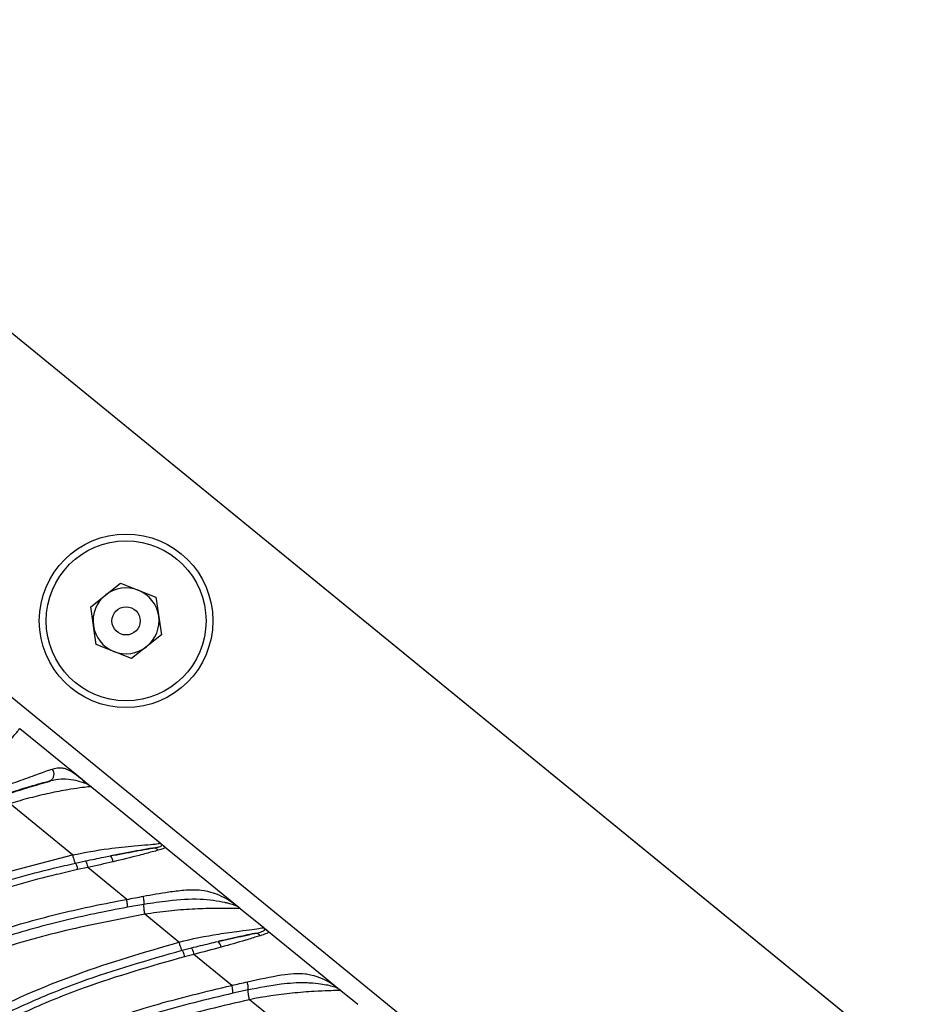
# Model space of a CAD drawing. Units: inches. Extents: x -1302 to 5346, y -540 to 389.
# Drawn here: x -204 to -201, y 44 to 47 of the extents above; entities that cross this region are included whole.
import ezdxf
from ezdxf import colors
from ezdxf.entities.mleader import LeaderData, LeaderLine
from ezdxf.math import Vec2, Vec3

# ---------------------------------------------------------------- set-up
doc = ezdxf.new("R2010")
doc.units = ezdxf.units.IN
doc.header["$MEASUREMENT"] = 0
doc.layers.get('0').update_dxf_attribs({"lineweight": 9})
doc.layers.add('EN VORTEX TEXT', color=94, linetype='Continuous', lineweight=9)
doc.layers.add('FR VORTEX TEXT', color=73, linetype='Continuous')
doc.styles.add('Vortex annotative', font='arial.ttf')

msp = doc.modelspace()

# ---------------------------------------------------------------- linework, layer by layer
at = {"color": 7, "linetype": 'Continuous', "lineweight": 25}
for p, q in [((-205.6429, 47.3149), (-200.6681, 43.2526)), ((-200.6682, 43.252), (-205.6429, 47.3143)), ((-201.2611, 42.5258), (-206.2359, 46.5881)), ((-203.5892, 44.9428), (-203.4898, 45.021)), ((-203.4898, 45.021), (-203.3724, 44.974)), ((-203.3724, 44.974), (-203.3544, 44.8489)), ((-203.5712, 44.8177), (-203.5892, 44.9428)), ((-203.3544, 44.8489), (-203.4538, 44.7707)), ((-203.4538, 44.7707), (-203.5712, 44.8177)), ((-203.825, 44.5388), (-203.6356, 44.3841)), ((-203.6356, 44.3841), (-203.6163, 44.3683)), ((-203.5858, 44.3434), (-203.359, 44.1582)), ((-203.6495, 44.1181), (-203.8563, 44.2885)), ((-203.3546, 44.154), (-203.3506, 44.1513)), ((-203.3475, 44.1488), (-203.3506, 44.1513)), ((-203.3475, 44.1488), (-203.1503, 43.9878)), ((-203.6402, 44.091), (-203.6063, 44.0984)), ((-203.5991, 44.0767), (-203.6326, 44.0695)), ((-203.4697, 43.9706), (-203.5991, 44.0767)), ((-203.1503, 43.9878), (-203.1015, 43.9479)), ((-203.4124, 43.9539), (-203.4669, 43.9444)), ((-203.0981, 43.9445), (-203.1015, 43.9479)), ((-203.1015, 43.9479), (-203.0989, 43.9458)), ((-203.0963, 43.9432), (-203.0981, 43.9445)), ((-203.0912, 43.9396), (-203.0159, 43.878)), ((-203.2961, 43.8285), (-203.4093, 43.9211)), ((-203.0115, 43.8738), (-203.0075, 43.8711)), ((-203.0038, 43.8682), (-203.0075, 43.8711)), ((-203.0038, 43.8682), (-202.8137, 43.713)), ((-203.2858, 43.8016), (-203.2546, 43.8096)), ((-203.2466, 43.788), (-203.2775, 43.7802)), ((-203.1206, 43.6851), (-203.2466, 43.788)), ((-202.8137, 43.713), (-202.7681, 43.6757)), ((-203.0663, 43.6699), (-203.1168, 43.6591)), ((-202.7648, 43.6723), (-202.7681, 43.6757)), ((-202.7681, 43.6757), (-202.7581, 43.6675)), ((-202.7581, 43.6675), (-202.7648, 43.6723)), ((-202.7581, 43.6675), (-202.7025, 43.6222)), ((-202.9796, 43.5702), (-203.0619, 43.6373))]:
    msp.add_line(p, q, dxfattribs=at)
at = {"color": 8, "linetype": 'Continuous', "lineweight": 25}
msp.add_line((-203.0912, 43.9396), (-203.0963, 43.9432), dxfattribs=at)
at = {"color": 7, "linetype": 'Continuous', "lineweight": 25}
for radius in [0.2883, 0.2655, 0.0469]:
    msp.add_circle((-203.4718, 44.8958), radius, dxfattribs=at)
for centre, radius, start, end in [((-203.4718, 44.8958), 0.1095, 68.1946, 128.1946), ((-203.4718, 44.8958), 0.1095, 128.1946, 188.1946), ((-203.4718, 44.8958), 0.1095, 8.1946, 68.1946), ((-203.4718, 44.8958), 0.1095, 308.1946, 8.1946), ((-203.4718, 44.8958), 0.1095, 188.1946, 248.1946), ((-203.4718, 44.8958), 0.1095, 248.1946, 308.1946), ((-203.7368, 44.3861), 0.0259, 301.0242, 42.4094), ((-203.3808, 44.1206), 0.0206, 39.9934, 96.6753), ((-203.5446, 44.0941), 0.0296, 2.9346, 45.4238), ((-203.0421, 43.838), 0.0199, 37.3214, 97.9989), ((-203.1836, 43.8096), 0.0273, 4.5648, 50.8183)]:
    msp.add_arc(centre, radius, start, end, dxfattribs=at)
for points, knots in [([(-203.9584, 44.373), (-203.9389, 44.3969), (-203.9095, 44.4329), (-203.8741, 44.4766), (-203.8517, 44.5043), (-203.8365, 44.5233), (-203.8252, 44.5378), (-203.8251, 44.5384), (-203.825, 44.5388)], [0, 0, 0, 0, 0.250887, 0.377917, 0.500025, 0.621465, 0.747219, 1, 1, 1, 1]), ([(-203.9125, 44.335), (-203.9125, 44.335), (-203.8901, 44.3423), (-203.8456, 44.3576), (-203.7834, 44.3798), (-203.7404, 44.3956), (-203.7224, 44.402), (-203.7177, 44.4036)], [0, 0, 0, 0, 0.00001, 0.313673, 0.625375, 0.902283, 1, 1, 1, 1]), ([(-203.7177, 44.4036), (-203.7062, 44.4063), (-203.6901, 44.41), (-203.6557, 44.3996), (-203.6341, 44.3825), (-203.6163, 44.3683)], [0, 0, 0, 0, 0.302975, 0.425895, 1, 1, 1, 1]), ([(-203.7234, 44.3639), (-203.7277, 44.3628), (-203.7443, 44.3585), (-203.7846, 44.347), (-203.8432, 44.3293), (-203.8856, 44.3155), (-203.9071, 44.3085)], [0, 0, 0, 0, 0.090832, 0.356005, 0.673645, 1, 1, 1, 1]), ([(-203.8629, 44.3216), (-203.8402, 44.3288), (-203.7945, 44.3432), (-203.748, 44.3569), (-203.7248, 44.3635), (-203.7234, 44.3639)], [0, 0, 0, 0, 0.482065, 0.969356, 1, 1, 1, 1]), ([(-203.6098, 44.3571), (-203.6286, 44.3627), (-203.6509, 44.3694), (-203.6936, 44.3702), (-203.7112, 44.3665), (-203.7234, 44.3639)], [0, 0, 0, 0, 0.616639, 0.73302, 1, 1, 1, 1]), ([(-203.6163, 44.3683), (-203.6097, 44.363), (-203.5998, 44.3548), (-203.5914, 44.348), (-203.5881, 44.3453), (-203.5867, 44.3442), (-203.5862, 44.3437), (-203.586, 44.3436), (-203.5859, 44.3435), (-203.5858, 44.3435), (-203.5858, 44.3434), (-203.5858, 44.3434)], [0, 0, 0, 0, 0.479332, 0.726656, 0.859939, 0.929286, 0.96453, 0.982151, 0.99096, 0.995697, 1, 1, 1, 1]), ([(-203.5858, 44.3434), (-203.5858, 44.3434), (-203.5858, 44.3434), (-203.5859, 44.3435), (-203.5859, 44.3435), (-203.586, 44.3436), (-203.5861, 44.3437), (-203.5862, 44.3438), (-203.5866, 44.344), (-203.5869, 44.3443), (-203.5877, 44.3449), (-203.5884, 44.3455), (-203.5906, 44.347), (-203.5955, 44.3505), (-203.604, 44.3544), (-203.6098, 44.3571)], [0, 0, 0, 0, 0.004168, 0.008758, 0.01726, 0.034398, 0.034628, 0.068661, 0.069571, 0.136317, 0.140022, 0.267238, 0.284141, 0.513225, 1, 1, 1, 1]), ([(-203.5858, 44.3434), (-203.5871, 44.3441), (-203.5892, 44.3453), (-203.6139, 44.3424), (-203.6433, 44.3383), (-203.6804, 44.3323), (-203.7255, 44.3236), (-203.7911, 44.308), (-203.8347, 44.2955), (-203.8563, 44.2885), (-203.8563, 44.2885)], [0, 0, 0, 0, 0.197049, 0.33997, 0.478662, 0.50538, 0.674399, 0.836929, 0.999994, 1, 1, 1, 1]), ([(-203.6495, 44.1181), (-203.6495, 44.1181), (-203.6097, 44.1272), (-203.5389, 44.1386), (-203.4523, 44.1481), (-203.3962, 44.1522), (-203.3636, 44.1558), (-203.3582, 44.1576), (-203.3588, 44.1581), (-203.359, 44.1582)], [0, 0, 0, 0, 0.000005, 0.280929, 0.491921, 0.626017, 0.760863, 0.940693, 1, 1, 1, 1]), ([(-203.3831, 44.141), (-203.3768, 44.1422), (-203.3625, 44.1449), (-203.3532, 44.1483), (-203.3527, 44.1515), (-203.3542, 44.1535), (-203.3546, 44.154)], [0, 0, 0, 0, 0.270133, 0.603112, 0.904505, 1, 1, 1, 1]), ([(-203.3506, 44.1513), (-203.3497, 44.1506), (-203.3457, 44.1474), (-203.3414, 44.1428), (-203.3461, 44.1389), (-203.359, 44.1354), (-203.365, 44.1338)], [0, 0, 0, 0, 0.088708, 0.3786, 0.715122, 1, 1, 1, 1]), ([(-203.3546, 44.154), (-203.3556, 44.1551), (-203.3568, 44.1563), (-203.3581, 44.1575), (-203.3584, 44.1577), (-203.3587, 44.158), (-203.3588, 44.158), (-203.3589, 44.1581), (-203.3589, 44.1581), (-203.359, 44.1582), (-203.359, 44.1582), (-203.359, 44.1582), (-203.359, 44.1582), (-203.359, 44.1582)], [0, 0, 0, 0, 0.645857, 0.698631, 0.854752, 0.856894, 0.929186, 0.929651, 0.964934, 0.965966, 0.984106, 0.991144, 1, 1, 1, 1]), ([(-203.359, 44.1582), (-203.359, 44.1582), (-203.359, 44.1582), (-203.359, 44.1582), (-203.3589, 44.1581), (-203.3587, 44.158), (-203.3583, 44.1576), (-203.356, 44.1558), (-203.353, 44.1533), (-203.3506, 44.1513)], [0, 0, 0, 0, 0.008942, 0.016043, 0.034345, 0.070949, 0.144162, 0.302914, 1, 1, 1, 1]), ([(-205.8555, 40.7371), (-205.8555, 40.7371), (-205.8434, 40.8108), (-205.8185, 40.9716), (-205.7826, 41.2194), (-205.739, 41.5171), (-205.684, 41.8508), (-205.6072, 42.2159), (-205.5129, 42.5347), (-205.4032, 42.8033), (-205.2881, 43.0235), (-205.1509, 43.2305), (-204.9897, 43.4194), (-204.8078, 43.5886), (-204.5824, 43.7549), (-204.3079, 43.9047), (-203.9867, 44.0324), (-203.7618, 44.0896), (-203.6495, 44.1181)], [0, 0, 0, 0, 0.000001, 0.050421, 0.109826, 0.169199, 0.253246, 0.338159, 0.423003, 0.479692, 0.536486, 0.593103, 0.649926, 0.706943, 0.763783, 0.84233, 0.921268, 1, 1, 1, 1]), ([(-203.6495, 44.1181), (-203.6486, 44.1144), (-203.6468, 44.1071), (-203.644, 44.0982), (-203.6416, 44.0925), (-203.6406, 44.0915), (-203.6402, 44.091)], [0, 0, 0, 0, 0.262709, 0.525418, 0.788127, 1, 1, 1, 1]), ([(-203.5238, 44.1152), (-203.4957, 44.1205), (-203.4516, 44.1289), (-203.4044, 44.1371), (-203.3889, 44.14), (-203.3831, 44.141)], [0, 0, 0, 0, 0.523641, 0.822061, 1, 1, 1, 1]), ([(-203.3831, 44.141), (-203.397, 44.1386), (-203.4348, 44.1319), (-203.4876, 44.1223), (-203.5215, 44.1156), (-203.5238, 44.1152)], [0, 0, 0, 0, 0.350549, 0.957487, 1, 1, 1, 1]), ([(-203.365, 44.1338), (-203.3712, 44.1321), (-203.3878, 44.1277), (-203.4374, 44.1141), (-203.4852, 44.1027), (-203.515, 44.0956)], [0, 0, 0, 0, 0.1855632, 0.4923708, 1, 1, 1, 1]), ([(-205.8222, 40.7309), (-205.8162, 40.7678), (-205.7864, 40.9526), (-205.75, 41.2124), (-205.7058, 41.51), (-205.6577, 41.8075), (-205.5999, 42.1014), (-205.5222, 42.3899), (-205.4512, 42.6024), (-205.3645, 42.8089), (-205.2602, 43.0072), (-205.1371, 43.1943), (-204.9954, 43.3675), (-204.8445, 43.5157), (-204.6894, 43.6407), (-204.5344, 43.7451), (-204.3714, 43.8366), (-204.181, 43.9255), (-203.9617, 44.0069), (-203.7725, 44.0606), (-203.6643, 44.0855), (-203.6402, 44.091)], [0, 0, 0, 0, 0.0254141, 0.1272969, 0.178528, 0.2297546, 0.3322213, 0.3834978, 0.4348569, 0.4863005, 0.5378173, 0.5893871, 0.640992, 0.6926036, 0.7357636, 0.7789284, 0.8219848, 0.8650472, 0.9240381, 0.9830414, 1, 1, 1, 1]), ([(-203.6063, 44.0984), (-203.586, 44.1027), (-203.5584, 44.1084), (-203.5311, 44.1138), (-203.5238, 44.1152)], [0, 0, 0, 0, 0.732559, 1, 1, 1, 1]), ([(-203.6063, 44.0984), (-203.6059, 44.098), (-203.605, 44.097), (-203.6031, 44.092), (-203.6011, 44.0851), (-203.5998, 44.0795), (-203.5991, 44.0767)], [0, 0, 0, 0, 0.25, 0.5, 0.75, 1, 1, 1, 1]), ([(-203.515, 44.0956), (-203.5429, 44.0891), (-203.5708, 44.0826), (-203.5991, 44.0767), (-203.5991, 44.0767)], [0, 0, 0, 0, 0.999973, 1, 1, 1, 1]), ([(-203.6326, 44.0695), (-203.6565, 44.064), (-203.7637, 44.0396), (-203.9513, 43.9865), (-204.1686, 43.9059), (-204.3571, 43.8178), (-204.5185, 43.7273), (-204.6718, 43.6239), (-204.8252, 43.5003), (-204.9743, 43.3537), (-205.1146, 43.1824), (-205.2364, 42.9972), (-205.3398, 42.8009), (-205.4258, 42.596), (-205.4964, 42.3849), (-205.5738, 42.0975), (-205.6316, 41.804), (-205.6793, 41.5063), (-205.7234, 41.2079), (-205.7598, 40.9478), (-205.7896, 40.7627), (-205.7955, 40.7258)], [0, 0, 0, 0, 0.016898, 0.075712, 0.134513, 0.177401, 0.220283, 0.263234, 0.306181, 0.357521, 0.408864, 0.460204, 0.511537, 0.562864, 0.614189, 0.665523, 0.768429, 0.820118, 0.87181, 0.97442, 1, 1, 1, 1]), ([(-203.4141, 43.9811), (-203.3858, 43.9862), (-203.3401, 43.9945), (-203.2751, 44.0027), (-203.2106, 44.0043), (-203.147, 43.98), (-203.1143, 43.9584), (-203.1031, 43.9492), (-203.1015, 43.9479)], [0, 0, 0, 0, 0.20597, 0.334073, 0.497376, 0.75178, 0.963666, 1, 1, 1, 1]), ([(-205.6928, 40.669), (-205.6928, 40.669), (-205.6633, 40.8471), (-205.6246, 41.1256), (-205.5697, 41.5048), (-205.5174, 41.8201), (-205.4489, 42.1465), (-205.3512, 42.481), (-205.2288, 42.7753), (-205.0832, 43.0249), (-204.9257, 43.2316), (-204.7376, 43.4214), (-204.5176, 43.5861), (-204.2712, 43.7246), (-204.0284, 43.8261), (-203.7966, 43.8988), (-203.616, 43.9428), (-203.5062, 43.9637), (-203.4698, 43.9706)], [0, 0, 0, 0, 0.000001, 0.122491, 0.191157, 0.259774, 0.339457, 0.419213, 0.498625, 0.558334, 0.618249, 0.677896, 0.742707, 0.807839, 0.872785, 0.923712, 0.974647, 1, 1, 1, 1]), ([(-203.4697, 43.9706), (-203.4697, 43.9706), (-203.4511, 43.974), (-203.4326, 43.9775), (-203.4141, 43.9811)], [0, 0, 0, 0, 0.000041, 1, 1, 1, 1]), ([(-203.4669, 43.9444), (-203.4668, 43.9455), (-203.4666, 43.9476), (-203.4671, 43.9541), (-203.4682, 43.962), (-203.4692, 43.9677), (-203.4697, 43.9706)], [0, 0, 0, 0, 0.25, 0.5, 0.75, 1, 1, 1, 1]), ([(-203.4124, 43.9539), (-203.4122, 43.955), (-203.4117, 43.9573), (-203.4119, 43.9641), (-203.4127, 43.9723), (-203.4136, 43.9782), (-203.4141, 43.9811)], [0, 0, 0, 0, 0.25, 0.5, 0.75, 1, 1, 1, 1]), ([(-203.0981, 43.9445), (-203.0993, 43.9452), (-203.1066, 43.9497), (-203.1214, 43.9552), (-203.1613, 43.964), (-203.2258, 43.9742), (-203.3211, 43.9677), (-203.3853, 43.958), (-203.4124, 43.9539)], [0, 0, 0, 0, 0.037846, 0.224786, 0.266662, 0.524096, 0.799329, 1, 1, 1, 1]), ([(-203.4669, 43.9444), (-203.5033, 43.9374), (-203.6124, 43.9165), (-203.7919, 43.8726), (-204.0219, 43.8004), (-204.2625, 43.6999), (-204.5065, 43.5629), (-204.7242, 43.4), (-204.9101, 43.2124), (-205.0656, 43.0081), (-205.2097, 42.761), (-205.3307, 42.4692), (-205.4272, 42.1372), (-205.4955, 41.8133), (-205.5482, 41.5005), (-205.6023, 41.1225), (-205.6444, 40.8448), (-205.6714, 40.6664)], [0, 0, 0, 0, 0.025456, 0.07647, 0.127474, 0.192245, 0.257199, 0.321833, 0.381215, 0.440865, 0.500309, 0.579709, 0.659457, 0.739136, 0.807764, 0.876439, 1, 1, 1, 1]), ([(-203.4093, 43.9211), (-203.4096, 43.9232), (-203.4103, 43.9274), (-203.4112, 43.9336), (-203.4119, 43.9395), (-203.4124, 43.9447), (-203.4126, 43.949), (-203.4126, 43.9521), (-203.4125, 43.9533), (-203.4124, 43.9539)], [0, 0, 0, 0, 0.1485859, 0.2971718, 0.4457577, 0.5943436, 0.7429295, 0.8915154, 1, 1, 1, 1]), ([(-203.0912, 43.9396), (-203.0913, 43.9396), (-203.0919, 43.9401), (-203.0951, 43.9407), (-203.1298, 43.9406), (-203.1837, 43.941), (-203.2523, 43.9387), (-203.3301, 43.9325), (-203.383, 43.9256), (-203.4093, 43.9211), (-203.4093, 43.9211)], [0, 0, 0, 0, 0.008513, 0.203235, 0.340883, 0.47736, 0.648607, 0.824074, 0.999995, 1, 1, 1, 1]), ([(-203.4093, 43.9211), (-203.4973, 43.9043), (-203.6734, 43.8708), (-203.9338, 43.7964), (-204.1886, 43.6986), (-204.4007, 43.5885), (-204.569, 43.4773), (-204.7002, 43.3741), (-204.8228, 43.2584), (-204.9345, 43.1321), (-205.0336, 42.9977), (-205.151, 42.8077), (-205.2681, 42.556), (-205.3705, 42.2401), (-205.4456, 41.9217), (-205.5048, 41.5985), (-205.5538, 41.2727), (-205.5984, 40.9565), (-205.6303, 40.7488), (-205.647, 40.6499), (-205.647, 40.6499)], [0, 0, 0, 0, 0.06129, 0.122566, 0.18592, 0.249235, 0.28738, 0.32552, 0.364788, 0.404056, 0.442184, 0.480316, 0.558394, 0.633093, 0.70841, 0.782681, 0.857102, 0.931823, 0.999999, 1, 1, 1, 1]), ([(-203.2961, 43.8285), (-203.2961, 43.8285), (-203.2524, 43.84), (-203.1829, 43.8534), (-203.0998, 43.8653), (-203.0501, 43.8709), (-203.0191, 43.8757), (-203.0151, 43.8774), (-203.0158, 43.8779), (-203.0159, 43.878)], [0, 0, 0, 0, 0.000005, 0.315929, 0.491415, 0.625475, 0.760795, 0.953341, 1, 1, 1, 1]), ([(-203.1664, 43.8308), (-203.14, 43.8367), (-203.0983, 43.8461), (-203.0597, 43.8545), (-203.0474, 43.8572), (-203.0448, 43.8578)], [0, 0, 0, 0, 0.575975, 0.909185, 1, 1, 1, 1]), ([(-203.0448, 43.8578), (-203.0553, 43.8555), (-203.0858, 43.8489), (-203.1298, 43.8392), (-203.161, 43.832), (-203.1664, 43.8308)], [0, 0, 0, 0, 0.301221, 0.879661, 1, 1, 1, 1]), ([(-203.0448, 43.8578), (-203.0379, 43.8593), (-203.0226, 43.8628), (-203.0087, 43.8675), (-203.0104, 43.8714), (-203.0115, 43.8738)], [0, 0, 0, 0, 0.251526, 0.554682, 1, 1, 1, 1]), ([(-203.0075, 43.8711), (-203.0034, 43.8677), (-202.9964, 43.8616), (-203.0052, 43.8567), (-203.0195, 43.8522), (-203.0262, 43.8501)], [0, 0, 0, 0, 0.425253, 0.733335, 1, 1, 1, 1]), ([(-203.0115, 43.8738), (-203.0126, 43.875), (-203.014, 43.8765), (-203.0154, 43.8776), (-203.0157, 43.8779), (-203.0158, 43.878), (-203.0159, 43.878)], [0, 0, 0, 0, 0.680787, 0.848726, 0.911314, 1, 1, 1, 1]), ([(-203.0159, 43.878), (-203.0158, 43.878), (-203.0157, 43.8778), (-203.015, 43.8773), (-203.0129, 43.8756), (-203.0099, 43.8731), (-203.0075, 43.8711)], [0, 0, 0, 0, 0.091133, 0.152393, 0.320835, 1, 1, 1, 1]), ([(-205.5185, 40.5961), (-205.5185, 40.5961), (-205.4952, 40.6965), (-205.4518, 40.8977), (-205.3905, 41.2001), (-205.3315, 41.4835), (-205.2703, 41.7456), (-205.1995, 42.0083), (-205.1054, 42.2881), (-204.976, 42.5785), (-204.8239, 42.8352), (-204.6517, 43.0546), (-204.4687, 43.2393), (-204.2415, 43.4212), (-203.964, 43.5859), (-203.639, 43.7285), (-203.4103, 43.7952), (-203.2961, 43.8285)], [0, 0, 0, 0, 0.000001, 0.072459, 0.144928, 0.217314, 0.275864, 0.334422, 0.40997, 0.485644, 0.561, 0.62301, 0.685224, 0.747234, 0.831278, 0.915749, 1, 1, 1, 1]), ([(-203.2961, 43.8285), (-203.2951, 43.8248), (-203.293, 43.8175), (-203.2899, 43.8087), (-203.2873, 43.803), (-203.2863, 43.802), (-203.2858, 43.8016)], [0, 0, 0, 0, 0.263411, 0.526822, 0.790233, 1, 1, 1, 1]), ([(-203.2546, 43.8096), (-203.2345, 43.8145), (-203.2049, 43.8218), (-203.1757, 43.8286), (-203.1664, 43.8308)], [0, 0, 0, 0, 0.679355, 1, 1, 1, 1]), ([(-203.0262, 43.8501), (-203.0291, 43.8492), (-203.0423, 43.8452), (-203.0829, 43.8323), (-203.1283, 43.8196), (-203.1565, 43.8118)], [0, 0, 0, 0, 0.09472, 0.439067, 1, 1, 1, 1]), ([(-205.4853, 40.5878), (-205.477, 40.6242), (-205.4354, 40.8067), (-205.3838, 41.0636), (-205.3234, 41.3579), (-205.2755, 41.5788), (-205.2226, 41.7982), (-205.1624, 42.0144), (-205.0916, 42.2271), (-205.0072, 42.4345), (-204.907, 42.6346), (-204.7897, 42.825), (-204.6545, 43.003), (-204.5018, 43.1663), (-204.3384, 43.3084), (-204.1677, 43.43), (-203.9934, 43.5332), (-203.8113, 43.6222), (-203.5777, 43.7179), (-203.3991, 43.7692), (-203.2858, 43.8016)], [0, 0, 0, 0, 0.02647, 0.13258, 0.185891, 0.239185, 0.292563, 0.345979, 0.399451, 0.453004, 0.506626, 0.560311, 0.614043, 0.667794, 0.721539, 0.770218, 0.818904, 0.867439, 0.915982, 1, 1, 1, 1]), ([(-203.2546, 43.8096), (-203.2542, 43.8091), (-203.2533, 43.8082), (-203.2512, 43.8032), (-203.2489, 43.7964), (-203.2474, 43.7908), (-203.2466, 43.788)], [0, 0, 0, 0, 0.25, 0.5, 0.75, 1, 1, 1, 1]), ([(-203.1565, 43.8118), (-203.1864, 43.8037), (-203.2163, 43.7955), (-203.2466, 43.788), (-203.2466, 43.788)], [0, 0, 0, 0, 0.999975, 1, 1, 1, 1]), ([(-203.2775, 43.7802), (-203.3898, 43.7482), (-203.5669, 43.6978), (-203.7984, 43.603), (-203.9788, 43.5149), (-204.1514, 43.4127), (-204.3203, 43.2923), (-204.482, 43.1517), (-204.633, 42.9902), (-204.7669, 42.8139), (-204.8831, 42.6252), (-204.9824, 42.4268), (-205.0662, 42.2208), (-205.1367, 42.009), (-205.1966, 41.7932), (-205.2492, 41.5735), (-205.297, 41.3522), (-205.3573, 41.0574), (-205.4089, 40.8002), (-205.4505, 40.6175), (-205.4587, 40.5811)], [0, 0, 0, 0, 0.083738, 0.132106, 0.180466, 0.228928, 0.277382, 0.330848, 0.384324, 0.437805, 0.491286, 0.544768, 0.598256, 0.651756, 0.705385, 0.759117, 0.812826, 0.866552, 0.973363, 1, 1, 1, 1]), ([(-203.069, 43.6969), (-203.0302, 43.7055), (-202.9611, 43.7209), (-202.8935, 43.727), (-202.8361, 43.7166), (-202.794, 43.6963), (-202.7745, 43.6808), (-202.7681, 43.6757)], [0, 0, 0, 0, 0.290574, 0.517806, 0.575776, 0.860513, 1, 1, 1, 1]), ([(-203.1206, 43.6851), (-203.1206, 43.6851), (-203.1033, 43.6889), (-203.0862, 43.6929), (-203.069, 43.6969)], [0, 0, 0, 0, 0.000044, 1, 1, 1, 1]), ([(-202.7648, 43.6723), (-202.765, 43.6724), (-202.7694, 43.6751), (-202.7828, 43.6817), (-202.8172, 43.6885), (-202.8541, 43.6924), (-202.8964, 43.6944), (-202.9644, 43.6894), (-203.0294, 43.677), (-203.0663, 43.6699)], [0, 0, 0, 0, 0.007228, 0.148392, 0.337017, 0.448526, 0.504618, 0.718595, 1, 1, 1, 1]), ([(-205.3554, 40.5279), (-205.3554, 40.5279), (-205.347, 40.5643), (-205.3057, 40.747), (-205.2541, 41.0041), (-205.1948, 41.2987), (-205.1427, 41.5429), (-205.0789, 41.8078), (-204.994, 42.0919), (-204.8853, 42.3696), (-204.7649, 42.6006), (-204.6434, 42.7835), (-204.5307, 42.9257), (-204.4043, 43.0583), (-204.2663, 43.1789), (-204.1197, 43.2857), (-203.9651, 43.3801), (-203.8021, 43.463), (-203.6075, 43.5453), (-203.381, 43.6226), (-203.2076, 43.6642), (-203.1206, 43.6851)], [0, 0, 0, 0, 0.0000006, 0.0264782, 0.1326427, 0.1859699, 0.2393907, 0.3092462, 0.3791053, 0.451029, 0.5228964, 0.5660808, 0.6092594, 0.6537461, 0.6982342, 0.7413801, 0.7845319, 0.8287145, 0.8729042, 0.9362391, 1, 1, 1, 1]), ([(-203.062, 43.6373), (-203.0624, 43.6394), (-203.0633, 43.6435), (-203.0644, 43.6497), (-203.0653, 43.6555), (-203.066, 43.6607), (-203.0664, 43.665), (-203.0665, 43.6681), (-203.0663, 43.6693), (-203.0663, 43.6699)], [0, 0, 0, 0, 0.14808, 0.29616, 0.44424, 0.59232, 0.7404, 0.88848, 1, 1, 1, 1]), ([(-202.7581, 43.6675), (-202.7581, 43.6675), (-202.7587, 43.668), (-202.7629, 43.6685), (-202.7972, 43.667), (-202.851, 43.6651), (-202.9402, 43.6578), (-203.0149, 43.6473), (-203.0619, 43.6373), (-203.0619, 43.6373)], [0, 0, 0, 0, 0.020096, 0.217807, 0.356568, 0.494107, 0.67452, 0.999995, 1, 1, 1, 1]), ([(-203.1168, 43.6591), (-203.203, 43.6382), (-203.3754, 43.5966), (-203.6188, 43.5137), (-203.8468, 43.4142), (-204.057, 43.2975), (-204.2536, 43.1595), (-204.4318, 42.9983), (-204.5898, 42.8172), (-204.7361, 42.6049), (-204.8632, 42.3605), (-204.9705, 42.0869), (-205.0564, 41.8037), (-205.1212, 41.5382), (-205.1734, 41.2945), (-205.2329, 41.0005), (-205.2843, 40.7434), (-205.3262, 40.5605), (-205.3346, 40.5239)], [0, 0, 0, 0, 0.0636911, 0.1273682, 0.1854381, 0.2436182, 0.3016133, 0.3597084, 0.4180113, 0.4761351, 0.5466235, 0.6174678, 0.6884714, 0.7591778, 0.8126334, 0.8661113, 0.9731953, 1, 1, 1, 1]), ([(-203.062, 43.6373), (-203.1514, 43.6166), (-203.3301, 43.5753), (-203.5934, 43.4887), (-203.85, 43.378), (-204.0636, 43.2554), (-204.2332, 43.1321), (-204.366, 43.0171), (-204.4889, 42.8892), (-204.5998, 42.7508), (-204.6974, 42.6047), (-204.8123, 42.4003), (-204.9215, 42.1445), (-205.0182, 41.8378), (-205.0895, 41.5547), (-205.1484, 41.2826), (-205.2179, 40.9384), (-205.2705, 40.6804), (-205.3108, 40.5093), (-205.3108, 40.5093)], [0, 0, 0, 0, 0.065515, 0.1310129, 0.1987701, 0.2664837, 0.308372, 0.3502562, 0.393423, 0.4365925, 0.478417, 0.5202482, 0.6056286, 0.677902, 0.7507104, 0.8129471, 0.8752197, 0.9999994, 1, 1, 1, 1])]:
    msp.add_open_spline(points, degree=3, knots=knots, dxfattribs=at)
for points in [[(-203.6098, 44.3571), (-203.6105, 44.3593), (-203.6117, 44.3637), (-203.6148, 44.3668), (-203.6163, 44.3683)], [(-203.6402, 44.091), (-203.6397, 44.0906), (-203.6388, 44.0896), (-203.6368, 44.0847), (-203.6347, 44.0778), (-203.6333, 44.0722), (-203.6326, 44.0695)], [(-203.2858, 43.8016), (-203.2854, 43.8011), (-203.2844, 43.8002), (-203.2823, 43.7953), (-203.2799, 43.7885), (-203.2783, 43.783), (-203.2775, 43.7802)], [(-203.0663, 43.6699), (-203.0661, 43.671), (-203.0657, 43.6733), (-203.0662, 43.68), (-203.0672, 43.6882), (-203.0684, 43.694), (-203.069, 43.6969)], [(-203.1168, 43.6591), (-203.1167, 43.6601), (-203.1166, 43.6623), (-203.1173, 43.6687), (-203.1187, 43.6766), (-203.1199, 43.6823), (-203.1206, 43.6851)]]:
    msp.add_open_spline(points, degree=3, dxfattribs=at)

# ---------------------------------------------------------------- leaders
at = {"layer": 'EN VORTEX TEXT'}
ml = msp.add_multileader_mtext('Standard', dxfattribs=at)
ml.set_content('\\A1;AFTER CONCRETE HAS BEEN\\PPOURED AND CURED, REMOVE WINTER CAPS AND ASSEMBLE HOP RUBBER COVER AND FRAMING RING (SHIPPED UNASSEMBLED)\\PSTORE WINTER CAPS IN SECURE LOCATION FOR LATER USE', color=256, style='Vortex annotative')
ml.set_leader_properties()
ml.build(insert=Vec2(0, 0))
ml.multileader.update_dxf_attribs({"text_left_attachment_type": 5, "text_right_attachment_type": 5, "dogleg_length": 0, "arrow_head_size": 1.6875, "scale": 18})
ctx = ml.context
ctx.base_point, ctx.scale, ctx.char_height, ctx.arrow_head_size, ctx.landing_gap_size, ctx.plane_origin = Vec3(-185.6908, 45.1397), 18, 1.8080357, 1.6875, 0.75, Vec3(-115.8328, 4.4601)
ctx.left_attachment, ctx.right_attachment = 5, 5
notes = []
notes.append((ctx, [(0, (1, 1, 0), (-185.6908, 45.1397), (1, 0), 0, [(1, [(-202.4346, 26.1794)], 0, [])])]))
ctx.mtext.insert, ctx.mtext.width, ctx.mtext.defined_height, ctx.mtext.flow_direction = Vec3(-184.9408, 62.5662), 65.956325, 15.3395, 5
at = {"layer": 'FR VORTEX TEXT'}
ml = msp.add_multileader_mtext('Standard', dxfattribs=at)
ml.set_content("\\A1;APRÈS AVOIR COULÉ LE  BÉTON ET QUE LE BÉTON EST DURCI, ENLEVER LES COUVERCLE D'HIVERNISATION ET ASSEMBLER LE COUVERCLE\\PHOP EN CAOUTCHOUT AVEC L'ANNEAU D'ENCADREMENT (LIVRÉ NON ASSEMBLÉ)\\PGARDER LES COUVERCLES D'HIVERNISATION\\PDANS UN ENDROIT SÉCURISÉ POUR UNE UTILISATION ULTÉRIEURE", color=256, style='Vortex annotative')
ml.set_leader_properties()
ml.build(insert=Vec2(0, 0))
ml.multileader.update_dxf_attribs({"text_left_attachment_type": 5, "text_right_attachment_type": 5, "dogleg_length": 0, "arrow_head_size": 1.6875, "scale": 18})
ctx = ml.context
ctx.base_point, ctx.scale, ctx.char_height, ctx.arrow_head_size, ctx.landing_gap_size, ctx.plane_origin = Vec3(-187.8914, 37.2811), 18, 1.8080357, 1.6875, 0.75, Vec3(-61.7355, -1.6862)
ctx.left_attachment, ctx.right_attachment = 5, 5
notes.append((ctx, [(0, (1, 1, 0), (-187.8914, 37.2811), (1, 0), 0, [(1, [(-202.4346, 26.1794)], 0, [])])]))
ctx.mtext.insert, ctx.mtext.width, ctx.mtext.defined_height, ctx.mtext.flow_direction = Vec3(-187.1414, 56.4071), 96.379172, 5.9901, 5
for ctx, leaders in notes:
    for number, flags, end, landing, length, lines in leaders:
        leader = LeaderData()
        leader.index, (leader.has_last_leader_line, leader.has_dogleg_vector, leader.attachment_direction) = number, flags
        leader.last_leader_point, leader.dogleg_vector, leader.dogleg_length = Vec3(end), Vec3(landing), length
        for number, points, colour, breaks in lines:
            line = LeaderLine()
            line.index, line.vertices, line.color, line.breaks = number, Vec3.list(points), colors.encode_raw_color(colour), breaks
            leader.lines.append(line)
        ctx.leaders.append(leader)

doc.saveas('drawing.dxf')
